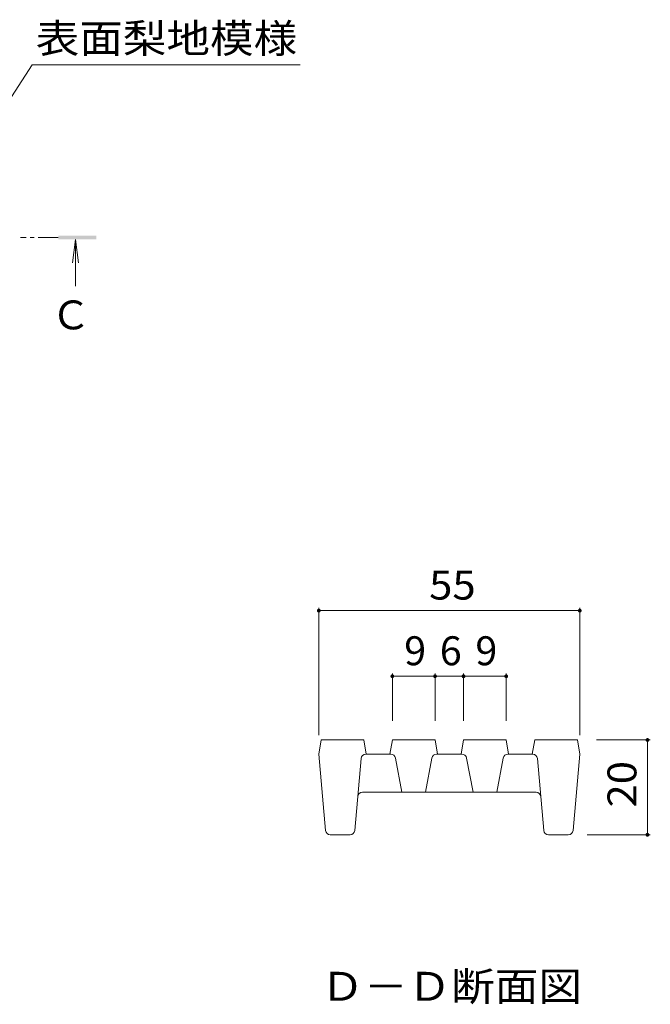
# Model space of a CAD drawing. Units: millimetres. Extents: x -1710 to 1955, y -1331 to 1367.
# Drawn here: x 1325 to 1657, y 8 to 527 of the extents above; entities that cross this region are included whole.
import ezdxf

# ---------------------------------------------------------------- set-up
doc = ezdxf.new("R2010")
doc.units = ezdxf.units.MM
doc.header["$LTSCALE"] = 5
doc.linetypes.add('JWW_CENTER1', pattern=[6.773333, 2.116667, -0.423333, 0.423333, -0.423333, 2.116667, -0.423333, 0.423333, -0.423333])
for name, color, linetype in [('0216_', 7, 'Continuous'), ('0218_', 7, 'Continuous'), ('0242_', 7, 'Continuous')]:
    doc.layers.add(name, color=color, linetype=linetype)
doc.styles.add('ＭＳ ゴシック', font='txt')

msp = doc.modelspace()

# ---------------------------------------------------------------- linework, layer by layer
at = {"layer": '0216_', "color": 7, "linetype": 'Continuous', "lineweight": 5}
for p, q in [((1482.62, 216.87), (1482.62, 149.67)), ((1482.62, 215.37), (1620.12, 215.37)), ((1620.12, 216.87), (1620.12, 149.67)), ((1657.29, 147.17), (1628.87, 147.17)), ((1655.79, 147.17), (1655.79, 97.17)), ((1657.29, 97.17), (1624.09, 97.17))]:
    msp.add_line(p, q, dxfattribs=at)
at = {"layer": '0216_', "color": 7, "linetype": 'Continuous', "lineweight": 5, "const_width": 1}
for points in [[(1483.12, 215.37, 0.414214), (1482.62, 215.87, 0.414214), (1482.12, 215.37, 0.414214), (1482.62, 214.87, 0.414214)], [(1620.62, 215.37, 0.414214), (1620.12, 215.87, 0.414214), (1619.62, 215.37, 0.414214), (1620.12, 214.87, 0.414214)], [(1656.29, 147.17, 0.414214), (1655.79, 147.67, 0.414214), (1655.29, 147.17, 0.414214), (1655.79, 146.67, 0.414214)], [(1656.29, 97.17, 0.414214), (1655.79, 97.67, 0.414214), (1655.29, 97.17, 0.414214), (1655.79, 96.67, 0.414214)]]:
    msp.add_lwpolyline(points, format="xyb", close=True, dxfattribs=at)
at = {"layer": '0218_', "color": 7, "linetype": 'Continuous', "lineweight": 5}
for p, q in [((1521.37, 182.26), (1521.37, 157.17)), ((1543.87, 182.26), (1543.87, 157.17)), ((1558.87, 182.26), (1558.87, 157.17)), ((1581.37, 182.26), (1581.37, 157.17)), ((1521.37, 180.76), (1543.87, 180.76)), ((1543.87, 180.76), (1558.87, 180.76)), ((1558.87, 180.76), (1581.37, 180.76))]:
    msp.add_line(p, q, dxfattribs=at)
at = {"layer": '0218_', "color": 3, "linetype": 'Continuous', "lineweight": 5}
for p, q in [((1482.62, 139.67), (1483.87, 147.17)), ((1483.87, 147.17), (1506.37, 147.17)), ((1507.62, 139.67), (1506.37, 147.17)), ((1520.12, 139.67), (1521.37, 147.17)), ((1521.37, 147.17), (1543.87, 147.17)), ((1545.12, 139.67), (1543.87, 147.17)), ((1557.62, 139.67), (1558.87, 147.17)), ((1558.87, 147.17), (1581.37, 147.17)), ((1582.62, 139.67), (1581.37, 147.17)), ((1595.12, 139.67), (1596.37, 147.17)), ((1596.37, 147.17), (1618.87, 147.17)), ((1620.12, 139.67), (1618.87, 147.17)), ((1486.17, 99.45), (1482.62, 139.67)), ((1504.92, 137.39), (1501.58, 99.45)), ((1507.41, 139.67), (1520.55, 139.67)), ((1523.01, 137.63), (1526.37, 119.67)), ((1542.24, 137.63), (1538.87, 119.67)), ((1544.7, 139.67), (1558.05, 139.67)), ((1560.51, 137.63), (1563.87, 119.67)), ((1579.74, 137.63), (1576.37, 119.67)), ((1595.34, 139.67), (1582.2, 139.67)), ((1597.83, 137.39), (1601.17, 99.45)), ((1616.58, 99.45), (1620.12, 139.67)), ((1505.65, 119.67), (1597.1, 119.67)), ((1499.09, 97.17), (1488.66, 97.17)), ((1603.66, 97.17), (1614.09, 97.17))]:
    msp.add_line(p, q, dxfattribs=at)
at = {"layer": '0218_', "color": 7, "linetype": 'Continuous', "lineweight": 5, "const_width": 1}
for points in [[(1521.87, 180.76, 0.414214), (1521.37, 181.26, 0.414214), (1520.87, 180.76, 0.414214), (1521.37, 180.26, 0.414214)], [(1544.37, 180.76, 0.414214), (1543.87, 181.26, 0.414214), (1543.37, 180.76, 0.414214), (1543.87, 180.26, 0.414214)], [(1559.37, 180.76, 0.414214), (1558.87, 181.26, 0.414214), (1558.37, 180.76, 0.414214), (1558.87, 180.26, 0.414214)], [(1581.87, 180.76, 0.414214), (1581.37, 181.26, 0.414214), (1580.87, 180.76, 0.414214), (1581.37, 180.26, 0.414214)]]:
    msp.add_lwpolyline(points, format="xyb", close=True, dxfattribs=at)
at = {"layer": '0218_', "color": 3, "linetype": 'Continuous', "lineweight": 5}
for centre, start, end in [((1507.41, 137.17), 90, 174.9575), ((1520.55, 137.17), 10.6197, 90), ((1544.7, 137.17), 90, 169.3803), ((1558.05, 137.17), 10.6197, 90), ((1582.2, 137.17), 90, 169.3803), ((1595.34, 137.17), 5.0425, 90), ((1505.65, 117.17), 90, 174.9575), ((1597.1, 117.17), 5.0425, 90), ((1488.66, 99.67), 185.0425, 270), ((1499.09, 99.67), 270, 354.9575), ((1603.66, 99.67), 185.0425, 270), ((1614.09, 99.67), 270, 354.9575)]:
    msp.add_arc(centre, 2.5, start, end, dxfattribs=at)
at = {"layer": '0242_', "color": 7, "linetype": 'Continuous', "lineweight": 5}
for q in [(1311.27, 471.78), (1472.84, 503.06)]:
    msp.add_line((1331.48, 503.06), q, dxfattribs=at)
at = {"layer": '0242_', "color": 4, "linetype": 'JWW_CENTER1', "lineweight": 5}
msp.add_line((1345.35, 412.12), (1325.35, 412.12), dxfattribs=at)
at = {"layer": '0242_', "color": 4, "linetype": 'Continuous', "lineweight": 5}
for q in [(1352.74, 398.73), (1354.37, 386.5), (1356.01, 398.73)]:
    msp.add_line((1354.37, 411.12), q, dxfattribs=at)
msp.add_solid([(1345.35, 413.12), (1365.35, 413.12), (1345.35, 411.12), (1365.35, 411.12)], dxfattribs=at)

# ---------------------------------------------------------------- texts
at = {"layer": '0216_', "color": 2, "linetype": 'Continuous', "lineweight": 211, "style": 'ＭＳ ゴシック', "width": 1.0625}
msp.add_text('55', height=15.24, dxfattribs=at).set_placement((1540.75, 221.19))
msp.add_text('20', height=15.24, rotation=90, dxfattribs=at).set_placement((1649.97, 111.55))
at = {"layer": '0216_', "color": 2, "linetype": 'Continuous', "lineweight": 5, "style": 'ＭＳ ゴシック', "width": 1.104167}
msp.add_text('Ｄ－Ｄ断面図', height=15.24, dxfattribs=at).set_placement((1483.52, 9.64))
at = {"layer": '0218_', "color": 2, "linetype": 'Continuous', "lineweight": 211, "style": 'ＭＳ ゴシック'}
for s, p in [('9', (1527.62, 186.58)), ('6', (1546.37, 186.58)), ('9', (1565.12, 186.58))]:
    msp.add_text(s, height=15.24, dxfattribs=at).set_placement(p)
at = {"layer": '0242_', "color": 2, "linetype": 'Continuous', "lineweight": 5, "style": 'ＭＳ ゴシック', "width": 1.104167}
msp.add_text('表面梨地模様', height=15.24, dxfattribs=at).set_placement((1333.45, 509.46))
at = {"layer": '0242_', "color": 2, "linetype": 'Continuous', "lineweight": 5, "style": 'ＭＳ ゴシック'}
msp.add_text('Ｃ', height=15.24, dxfattribs=at).set_placement((1341.49, 363.65))

doc.saveas('drawing.dxf')
